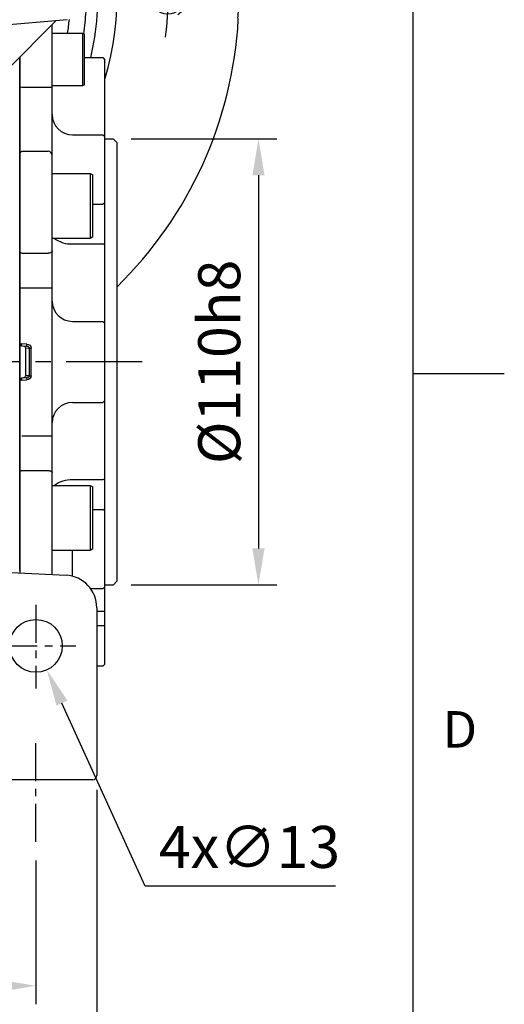
# Model space of a CAD drawing. Units: millimetres. Extents: x -32 to 1260, y -18 to 882.
# Drawn here: x 1141 to 1260, y 182 to 425 of the extents above; entities that cross this region are included whole.
import ezdxf
from ezdxf.enums import TextEntityAlignment as Align

# ---------------------------------------------------------------- set-up
doc = ezdxf.new("R2010")
doc.units = ezdxf.units.MM
doc.header["$LTSCALE"] = 5
doc.linetypes.add('CENTER', pattern=[2, 1.25, -0.25, 0.25, -0.25])
for name, color, linetype in [('CEN', 2, 'CENTER'), ('DIM', 3, 'Continuous'), ('MAIN', 7, 'Continuous'), ('THIN', 1, 'Continuous')]:
    doc.layers.add(name, color=color, linetype=linetype)
doc.styles.add('ATTDEF', font='txt')
doc.styles.get("Standard").update_dxf_attribs({"font": 'simplex.shx'})
doc.dimstyles.new('C', dxfattribs={"dimscale": 4.5, "dimtxt": 2.3, "dimasz": 2, "dimexe": 1, "dimexo": 1, "dimgap": 1, "dimtad": 1, "dimtoh": 1, "dimdec": 4, "dimdsep": 46, "dimtxsty": 'Standard', "dimcen": 0, "dimclrd": 256, "dimclre": 256, "dimclrt": 256, "dimadec": 0, "dimazin": 0, "dimtfac": 0.6, "dimtdec": 4, "dimtofl": 0, "dimtmove": 0, "dimatfit": 3, "dimfxl": 0, "dimtolj": 1, "dimarcsym": 0})
doc.dimstyles.new('L$0', dxfattribs={"dimscale": 4.5, "dimtxt": 2.3, "dimasz": 2, "dimexe": 1, "dimexo": 1, "dimgap": 1, "dimtad": 1, "dimdec": 5, "dimdsep": 46, "dimtxsty": 'Standard', "dimcen": 0, "dimclrd": 256, "dimclre": 256, "dimclrt": 256, "dimadec": 0, "dimazin": 0, "dimtfac": 0.6, "dimtdec": 5, "dimtmove": 0, "dimatfit": 3, "dimfxl": 0, "dimtolj": 1, "dimarcsym": 0})

# ---------------------------------------------------------------- blocks, each defined once
blk = doc.blocks.new('GJA420')
at = {"color": 0}
for p, q in [((275, 0), (275, 192)), ((275, 75), (280, 75))]:
    blk.add_line(p, q, dxfattribs=at)
blk.add_text('D', height=2, dxfattribs=at).set_placement((276.631, 54.5))
at = {"color": 4, "style": 'ATTDEF'}
blk.add_attdef('料號', text='', height=2.5, dxfattribs=at).set_placement((120.5, 3), align=Align.MIDDLE_LEFT)
for tag, p in [('比例', (200.5, 3)), ('版本', (236.5, 3))]:
    blk.add_attdef(tag, text='', height=2.5, dxfattribs=at).set_placement(p, align=Align.MIDDLE_CENTER)
blk = doc.blocks.new('*D9')
at = {"layer": 'Defpoints', "color": 0}
for p in [(1029.56, 239.35), (1159.56, 239.35), (1159.56, 148.91)]:
    blk.add_point(p, dxfattribs=at)
at = {"layer": 'DIM', "lineweight": -2}
for p, q in [((1029.56, 234.85), (1029.56, 144.41)), ((1159.56, 234.85), (1159.56, 144.41)), ((1038.56, 148.91), (1150.56, 148.91))]:
    blk.add_line(p, q, dxfattribs=at)
at = {"layer": 'DIM'}
for points in [[(1038.56, 150.41), (1038.56, 147.41), (1029.56, 148.91)], [(1150.56, 150.41), (1150.56, 147.41), (1159.56, 148.91)]]:
    blk.add_solid(points, dxfattribs=at)
at = {"layer": 'DIM', "insert": (1094.56, 158.59), "char_height": 10.35, "attachment_point": 5}
blk.add_mtext('\\A1;130', dxfattribs=at)
blk = doc.blocks.new('*D10')
at = {"layer": 'Defpoints', "color": 0}
for p in [(1044.56, 222.2), (1144.56, 221.95), (1144.56, 186.54)]:
    blk.add_point(p, dxfattribs=at)
at = {"layer": 'DIM', "lineweight": -2}
for p, q in [((1044.56, 217.7), (1044.56, 182.04)), ((1144.56, 217.45), (1144.56, 182.04)), ((1053.56, 186.54), (1135.56, 186.54))]:
    blk.add_line(p, q, dxfattribs=at)
at = {"layer": 'DIM'}
for points in [[(1053.56, 188.04), (1053.56, 185.04), (1044.56, 186.54)], [(1135.56, 188.04), (1135.56, 185.04), (1144.56, 186.54)]]:
    blk.add_solid(points, dxfattribs=at)
at = {"layer": 'DIM', "insert": (1094.56, 196.22), "char_height": 10.35, "attachment_point": 5}
blk.add_mtext('\\A1;100', dxfattribs=at)
blk = doc.blocks.new('*D12')
at = {"layer": 'Defpoints', "color": 0}
for p in [(1029.56, 239.35), (1159.56, 239.35), (1159.56, 148.91)]:
    blk.add_point(p, dxfattribs=at)
at = {"layer": 'DIM', "lineweight": -2}
for p, q in [((1029.56, 234.85), (1029.56, 144.41)), ((1159.56, 234.85), (1159.56, 144.41)), ((1038.56, 148.91), (1150.56, 148.91))]:
    blk.add_line(p, q, dxfattribs=at)
at = {"layer": 'DIM'}
for points in [[(1038.56, 150.41), (1038.56, 147.41), (1029.56, 148.91)], [(1150.56, 150.41), (1150.56, 147.41), (1159.56, 148.91)]]:
    blk.add_solid(points, dxfattribs=at)
at = {"layer": 'DIM', "insert": (1094.56, 158.59), "char_height": 10.35, "attachment_point": 5}
blk.add_mtext('\\A1;130', dxfattribs=at)
blk = doc.blocks.new('*D16')
at = {"layer": 'Defpoints', "color": 0}
for p in [(1141.87, 276.26), (1147.25, 264.43)]:
    blk.add_point(p, dxfattribs=at)
at = {"layer": 'DIM', "lineweight": -2}
for p, q in [((1171.51, 211.1), (1150.98, 256.24)), ((1218.39, 211.1), (1171.51, 211.1))]:
    blk.add_line(p, q, dxfattribs=at)
at = {"layer": 'DIM'}
blk.add_solid([(1152.35, 256.86), (1149.61, 255.62), (1147.25, 264.43)], dxfattribs=at)
at = {"layer": 'DIM', "insert": (1197.2, 220.78), "char_height": 10.35, "attachment_point": 5}
blk.add_mtext('\\A1;4x∅13', dxfattribs=at)
blk = doc.blocks.new('A$C56c77900')
at = {"layer": 'CEN'}
for p, q in [((49.36, 124.88), (33.85, 140.34)), ((150.7, 124.88), (166.2, 140.34))]:
    blk.add_line(p, q, dxfattribs=at)
for start, end in [(127.4417, 142.6513), (37.3487, 52.5583), (173.1101, 186.8899), (353.1101, 6.8899)]:
    blk.add_arc((100.03, 74.28), 82.56, start, end, dxfattribs=at)
at = {"layer": 'MAIN'}
for p, q in [((31.64, 135.31), (39, 142.67)), ((39, 142.67), (49.05, 139.98)), ((151, 139.98), (161.06, 142.67)), ((161.06, 142.67), (168.42, 135.31)), ((49.05, 139.98), (51.74, 129.93)), ((148.31, 129.93), (151, 139.98)), ((34.33, 125.26), (31.64, 135.31)), ((168.42, 135.31), (165.72, 125.26)), ((51.74, 129.93), (44.38, 122.57)), ((155.67, 122.57), (148.31, 129.93)), ((44.38, 122.57), (34.33, 125.26)), ((165.72, 125.26), (155.67, 122.57)), ((165.03, 107.21), (194.49, 107.21)), ((195.37, 104.55), (165.03, 104.55)), ((166.68, 95.68), (197.75, 95.68)), ((198.11, 93.96), (167.2, 93.96))]:
    blk.add_line(p, q, dxfattribs=at)
for centre, radius in [((41.69, 132.62), 5.84), ((158.36, 132.62), 5.84), ((182.53, 74.28), 4.25)]:
    blk.add_circle(centre, radius, dxfattribs=at)
for centre, radius, start, end in [((100.03, 74.28), 100.03, 3.1779, 174.2628), ((100.03, 74.28), 70, 90, 139.9948), ((100.03, 74.28), 70, 40.0052, 90), ((100.03, 74.28), 65.25, 90, 136.3956), ((100.03, 74.28), 65.25, 43.6044, 90), ((100.03, 74.28), 62.45, 90, 133.8965), ((100.03, 74.28), 62.45, 46.1035, 90), ((100.03, 74.28), 58.5, 90, 129.7151), ((100.03, 74.28), 58.5, 50.2849, 90), ((100.03, 74.28), 70, 158.2132, 189.9011), ((100.03, 74.28), 70, 343.165, 21.7868), ((17.53, 74.28), 4.25, 255.5355, 204.4645), ((100.03, 74.28), 65.25, 175.0014, 193.2907), ((100.03, 74.28), 65.25, 346.7093, 4.9986), ((199.43, 79.8), 0.48, 310.3175, 3.8038), ((198.75, 78.93), 1.12, 353.4433, 25.3484), ((100.03, 74.28), 99.95, 357.4115, 2.5885), ((100.03, 74.28), 62.45, 183.3262, 188.396), ((100.03, 74.28), 62.45, 351.604, 356.6738), ((100.03, 74.28), 58.5, 185.4672, 188.8074), ((100.03, 74.28), 58.5, 351.1926, 354.5328), ((100.03, 74.28), 100.03, 314.4074, 356.8221), ((199.48, 68.78), 0.432, 354.001, 47.1528), ((198.47, 69.62), 1.41, 340.0132, 5.9345)]:
    blk.add_arc(centre, radius, start, end, dxfattribs=at)
for points in [[(199.91, 79.83), (199.86, 79.8)], [(199.86, 68.76), (199.91, 68.74)]]:
    blk.add_open_spline(points, degree=1, dxfattribs=at)
at = {"layer": 'THIN'}
for centre, end in [((17.53, 74.28), 190.0826), ((182.53, 74.28), 210)]:
    blk.add_arc(centre, 5, 300.0912, end, dxfattribs=at)
blk = doc.blocks.new('*D36')
at = {"layer": 'Defpoints', "color": 0}
for p in [(1163.56, 395.35), (1163.56, 285.35), (1199.41, 285.35)]:
    blk.add_point(p, dxfattribs=at)
at = {"layer": 'DIM', "lineweight": -2}
for p, q in [((1168.06, 395.35), (1203.91, 395.35)), ((1199.41, 386.35), (1199.41, 294.35)), ((1168.06, 285.35), (1203.91, 285.35))]:
    blk.add_line(p, q, dxfattribs=at)
at = {"layer": 'DIM'}
for points in [[(1197.91, 386.35), (1200.91, 386.35), (1199.41, 395.35)], [(1197.91, 294.35), (1200.91, 294.35), (1199.41, 285.35)]]:
    blk.add_solid(points, dxfattribs=at)
at = {"layer": 'DIM', "insert": (1189.74, 340.35), "char_height": 10.35, "attachment_point": 5, "rotation": 90}
blk.add_mtext('\\A1;%%C110h8', dxfattribs=at)

msp = doc.modelspace()

# ---------------------------------------------------------------- linework, layer by layer
at = {"layer": 'CEN', "ltscale": 3}
msp.add_line((1170.746521, 340.345661), (976.7895, 340.345661), dxfattribs=at)
at = {"layer": 'CEN', "ltscale": 1.5}
for p, q in [((1144.562329, 280.45799), (1144.562329, 259.862665)), ((1135.516503, 270.345661), (1154.430557, 270.345661)), ((1144.562329, 222.003961), (1144.562329, 247.551661))]:
    msp.add_line(p, q, dxfattribs=at)
at = {"layer": 'MAIN'}
for p, q in [((1152.259575, 424.706752), (1134.855013, 423.18405)), ((1149.562329, 424.470774), (1137.526795, 412.43524)), ((1148.56233, 408.182936), (1148.56233, 423.470775)), ((1148.56233, 421.388494), (1156.062331, 421.388494)), ((1156.062331, 421.388494), (1156.562328, 421.099821)), ((1156.062331, 421.388494), (1156.062331, 408.388498)), ((1156.562328, 408.67717), (1156.562328, 421.099821)), ((1140.562329, 408.11898), (1140.562329, 415.470774)), ((1156.562328, 415.345663), (1161.06233, 415.345663)), ((1161.06233, 415.345663), (1161.562331, 414.845662)), ((1161.562331, 405.345658), (1161.562331, 414.845662)), ((1140.562329, 391.76623), (1140.562329, 408.11898)), ((1140.562329, 408.11898), (1141.06233, 408.055032)), ((1141.06233, 408.055032), (1147.562328, 408.055032)), ((1156.062331, 408.388498), (1148.56233, 408.388498)), ((1148.56233, 391.266296), (1148.56233, 408.182936)), ((1156.562328, 408.67717), (1156.062331, 408.388498)), ((1161.562331, 401.796861), (1161.562331, 405.345658)), ((1161.562331, 395.8076), (1161.562331, 401.796861)), ((1153.562329, 396.307601), (1161.06233, 396.307601)), ((1161.06233, 396.307601), (1161.562331, 395.8076)), ((1161.562331, 379.590085), (1161.562331, 395.8076)), ((1161.562331, 395.34566), (1163.562327, 395.34566)), ((1163.562327, 395.34566), (1164.562329, 394.345662)), ((1164.562329, 340.345661), (1164.562329, 394.345662)), ((1140.562329, 391.76623), (1141.06233, 392.266168)), ((1140.562329, 367.428063), (1140.562329, 391.76623)), ((1141.06233, 392.266168), (1147.562328, 392.266168)), ((1148.56233, 367.71323), (1148.56233, 391.266296)), ((1148.56233, 386.803923), (1157.962329, 386.803923)), ((1157.962329, 386.803923), (1158.562332, 386.457512)), ((1157.962329, 386.803923), (1157.962329, 386.182951)), ((1157.962329, 386.182951), (1157.962329, 370.803923)), ((1158.562332, 385.863433), (1158.562332, 386.457512)), ((1158.562332, 371.150332), (1158.562332, 385.863433)), ((1158.562332, 379.236533), (1161.06233, 379.236533)), ((1161.562331, 379.590085), (1161.06233, 379.236533)), ((1161.562331, 377.080707), (1161.562331, 379.590085)), ((1161.562331, 369.194709), (1161.562331, 377.080707)), ((1157.962329, 370.803923), (1148.56233, 370.803923)), ((1153.562329, 369.44777), (1161.06233, 369.44777)), ((1158.562332, 371.150332), (1157.962329, 370.803923)), ((1161.562331, 369.194709), (1161.06233, 369.44777)), ((1161.562331, 354.707865), (1161.562331, 369.194709)), ((1140.562329, 358.587914), (1140.562329, 367.428063)), ((1140.562329, 367.428063), (1141.06233, 367.142897)), ((1141.06233, 367.142897), (1147.562328, 367.142897)), ((1148.56233, 358.587914), (1148.56233, 367.71323)), ((1140.562329, 322.103408), (1140.562329, 358.587914)), ((1140.562329, 358.587914), (1140.562329, 344.820143)), ((1140.562329, 358.587914), (1141.06233, 358.587914)), ((1141.06233, 358.587914), (1147.562328, 358.587914)), ((1147.562328, 358.587914), (1148.56233, 358.587914)), ((1148.56233, 322.103408), (1148.56233, 358.587914)), ((1161.562331, 349.84566), (1161.562331, 354.707865)), ((1153.562329, 350.34566), (1161.06233, 350.34566)), ((1161.562331, 349.84566), (1161.06233, 350.34566)), ((1161.562331, 330.845661), (1161.562331, 349.84566)), ((1140.562329, 344.820143), (1141.06233, 344.820143)), ((1140.562329, 344.820143), (1141.03616, 344.320828)), ((1142.300613, 344.755247), (1141.06233, 344.820143)), ((1141.03616, 344.320828), (1142.274443, 344.255932)), ((1141.967795, 343.794665), (1142.925098, 343.744495)), ((1142.925098, 343.744495), (1142.925098, 336.946826)), ((1142.925098, 343.744495), (1143.370602, 343.744495)), ((1143.370602, 336.946826), (1143.370602, 343.744495)), ((1164.562329, 286.345659), (1164.562329, 340.345661)), ((1141.03616, 336.370493), (1140.562329, 335.871178)), ((1140.562329, 335.871178), (1140.562329, 322.103408)), ((1141.06233, 335.871178), (1140.562329, 335.871178)), ((1142.274443, 336.435389), (1141.03616, 336.370493)), ((1141.06233, 335.871178), (1142.300613, 335.936074)), ((1142.925098, 336.946826), (1141.967795, 336.896656)), ((1142.925098, 336.946826), (1143.370602, 336.946826)), ((1153.562329, 330.345661), (1161.06233, 330.345661)), ((1161.562331, 330.845661), (1161.06233, 330.345661)), ((1161.562331, 325.983456), (1161.562331, 330.845661)), ((1161.562331, 311.496612), (1161.562331, 325.983456)), ((1140.562329, 313.263258), (1140.562329, 322.103408)), ((1141.06233, 322.103408), (1147.562328, 322.103408)), ((1147.562328, 322.103408), (1148.56233, 322.103408)), ((1148.56233, 312.978091), (1148.56233, 322.103408)), ((1141.06233, 313.548424), (1140.562329, 313.263258)), ((1140.562329, 288.926078), (1140.562329, 313.263258)), ((1141.06233, 313.548424), (1147.562328, 313.548424)), ((1148.56233, 289.425982), (1148.56233, 312.978091)), ((1161.06233, 311.243551), (1153.562329, 311.243551)), ((1161.562331, 311.496612), (1161.06233, 311.243551)), ((1161.562331, 303.610614), (1161.562331, 311.496612)), ((1148.56233, 309.887398), (1157.962329, 309.887398)), ((1157.962329, 309.887398), (1158.562332, 309.540989)), ((1157.962329, 309.887398), (1157.962329, 309.26643)), ((1157.962329, 309.26643), (1157.962329, 293.887398)), ((1158.562332, 308.946906), (1158.562332, 309.540989)), ((1158.562332, 294.233809), (1158.562332, 308.946906)), ((1158.562332, 303.964166), (1161.06233, 303.964166)), ((1161.562331, 303.610614), (1161.06233, 303.964166)), ((1161.562331, 301.101236), (1161.562331, 303.610614)), ((1161.562331, 284.883721), (1161.562331, 301.101236)), ((1157.962329, 293.887398), (1148.56233, 293.887398)), ((1153.562329, 287.499911), (1153.562329, 293.887398)), ((1158.562332, 294.233809), (1157.962329, 293.887398)), ((1129.908782, 288.899737), (1151.981017, 287.74298)), ((1161.06233, 284.38372), (1158.08653, 284.38372)), ((1161.562331, 284.883721), (1161.06233, 284.38372)), ((1163.562327, 285.345661), (1161.562331, 285.345661)), ((1161.562331, 278.89446), (1161.562331, 284.883721)), ((1164.562329, 286.345659), (1163.562327, 285.345661)), ((1159.562329, 279.753944), (1159.562329, 239.345661)), ((1159.562326, 278.89446), (1161.06233, 278.89446)), ((1161.06233, 278.89446), (1161.562331, 278.89446)), ((1161.562331, 275.345663), (1161.562331, 278.89446)), ((1159.562326, 275.345663), (1161.06233, 275.345663)), ((1161.06233, 275.345663), (1161.562331, 275.345663)), ((1161.562331, 265.845659), (1161.562331, 275.345663)), ((1161.06233, 265.345658), (1159.562326, 265.345658)), ((1161.562331, 265.845659), (1161.06233, 265.345658)), ((1159.562329, 239.345661), (1159.562329, 238.345661)), ((1158.562329, 237.345661), (1128.830278, 237.345661))]:
    msp.add_line(p, q, dxfattribs=at)
at = {"layer": 'MAIN', "ltscale": 2}
for p, q in [((1140.562329, 415.470774), (1140.562329, 288.341408)), ((1148.562329, 287.922146), (1148.562329, 293.311027))]:
    msp.add_line(p, q, dxfattribs=at)
at = {"layer": 'MAIN', "flags": 128}
for points in [[(1148.56233, 367.71323), (1148.543115, 367.601963), (1148.486208, 367.494973), (1148.393798, 367.39637), (1148.269437, 367.309943), (1148.117899, 367.239015), (1147.945012, 367.186312), (1147.757418, 367.153857), (1147.562328, 367.142897)], [(1142.274443, 344.255932), (1142.274945, 344.265526), (1142.276436, 344.293941), (1142.278853, 344.340082), (1142.282109, 344.402178), (1142.286073, 344.477843), (1142.290599, 344.564168), (1142.295505, 344.657836), (1142.300613, 344.755247)], [(1142.274443, 336.435389), (1142.274945, 336.425795), (1142.276436, 336.39738), (1142.278853, 336.351239), (1142.282109, 336.289143), (1142.286073, 336.213478), (1142.290599, 336.127153), (1142.295505, 336.033485), (1142.300613, 335.936074)], [(1147.562328, 313.548424), (1147.757418, 313.537464), (1147.945012, 313.505009), (1148.117899, 313.452306), (1148.269437, 313.381378), (1148.393798, 313.294951), (1148.486208, 313.196348), (1148.543115, 313.089358), (1148.56233, 312.978091)]]:
    msp.add_lwpolyline(points, dxfattribs=at)
at = {"layer": 'MAIN'}
msp.add_circle((1144.562329, 270.345661), 6.5, dxfattribs=at)
for centre, radius, start, end in [((1147.808262, 410.10538), 2.065045, 263.1602138, 291.41733921), ((1153.562329, 401.307601), 5, 180, 270), ((1147.562391, 391.266229), 0.999939, 0.00386625, 90.00360474), ((1153.125995, 375.932811), 6.499703, 232.10108531, 273.84923882), ((1153.562329, 355.345661), 5, 180, 270), ((1153.562329, 325.345661), 5, 90, 180), ((1153.125995, 304.75851), 6.499703, 86.15076118, 127.89891469), ((1151.562329, 279.753944), 8, 0, 87), ((1158.562329, 238.345661), 1, 270, 0)]:
    msp.add_arc(centre, radius, start, end, dxfattribs=at)
at = {"layer": 'MAIN', "extrusion": (0, 0, -1)}
for centre, major_axis, ratio, start_param, end_param in [((1142.248276, 343.756618), (1.121105, -0.058755), 0.8907544365, 4.7123889804, 6.236536712), ((1086.839606, 340.345661), (0, 105.814263), 0.5212671168, 1.5381956612, 1.6033969924), ((1142.248276, 343.756618), (-0.676338, 0.035445), 0.7382616658, 1.5707963268, 3.0949440584), ((1142.248276, 336.934703), (-0.676338, -0.035445), 0.7382616658, 3.1882412488, 4.7123889804), ((1142.248276, 336.934703), (-1.121105, -0.058755), 0.8907544365, 3.1882412488, 4.7123889804)]:
    msp.add_ellipse(centre, major_axis=major_axis, ratio=ratio, start_param=start_param, end_param=end_param, dxfattribs=at)
at = {"layer": 'MAIN'}
for points in [[(1141.036161, 344.320828), (1141.036161, 344.320828), (1141.038981, 344.374641), (1141.04867, 344.559507), (1141.055478, 344.689422), (1141.062329, 344.820143)], [(1141.51698, 344.295629), (1141.635801, 344.289402), (1141.750478, 344.232626), (1141.916059, 344.048945), (1141.965608, 343.923249), (1141.967794, 343.794665)], [(1141.062329, 335.871178), (1141.055478, 336.001899), (1141.04867, 336.131814), (1141.038981, 336.31668), (1141.036161, 336.370493), (1141.036161, 336.370493)], [(1141.967794, 336.896656), (1141.965608, 336.768074), (1141.916184, 336.642619), (1141.750732, 336.458873), (1141.635794, 336.401918), (1141.51698, 336.395692)]]:
    msp.add_open_spline(points, degree=3, knots=[0, 0, 0, 0, 0.5, 0.5, 1, 1, 1, 1], dxfattribs=at)

# ---------------------------------------------------------------- block references
at = {"layer": 'DIM', "xscale": 4.5, "yscale": 4.5, "zscale": 4.5}
msp.add_blockref('GJA420', (0, 0), dxfattribs=at)
at = {"layer": 'DIM'}
msp.add_blockref('A$C56c77900', (994.535762, 356.06252), dxfattribs=at)

# ---------------------------------------------------------------- dimensions: what is measured, and where the dimension line sits
dim = msp.add_linear_dim(base=(1199.412893, 285.345661), p1=(1163.562327, 395.34566), p2=(1163.562327, 285.345661), angle=90, text='%%C<>h8', dimstyle='L$0', dxfattribs=at)
dim.commit()
dim.dimension.update_dxf_attribs({"geometry": '*D36', "text_midpoint": (1189.737893, 340.345661)})
dim = msp.add_diameter_dim_2p(p1=(1141.871132, 276.262371), p2=(1147.253526, 264.42895), text='4x<>', dimstyle='C', dxfattribs=at)
dim.commit()
dim.dimension.update_dxf_attribs({"geometry": '*D16', "text_midpoint": (1197.201251, 211.103593), "dimtype": 163})
for base, p1, p2, picture, middle in [((1159.562329, 148.912694), (1029.562329, 239.345661), (1159.562329, 239.345661), '*D9', (1094.562329, 148.912694)), ((1159.562329, 148.912694), (1029.562329, 239.345661), (1159.562329, 239.345661), '*D12', (1094.562329, 148.912694)), ((1144.562329, 186.541362), (1044.562329, 222.197115), (1144.562329, 221.948677), '*D10', (1094.562329, 186.541362))]:
    dim = msp.add_linear_dim(base=base, p1=p1, p2=p2, dimstyle='L$0', dxfattribs=at)
    dim.commit()
    dim.dimension.update_dxf_attribs({"geometry": picture, "text_midpoint": middle, "dimtype": 160})

doc.saveas('drawing.dxf')
